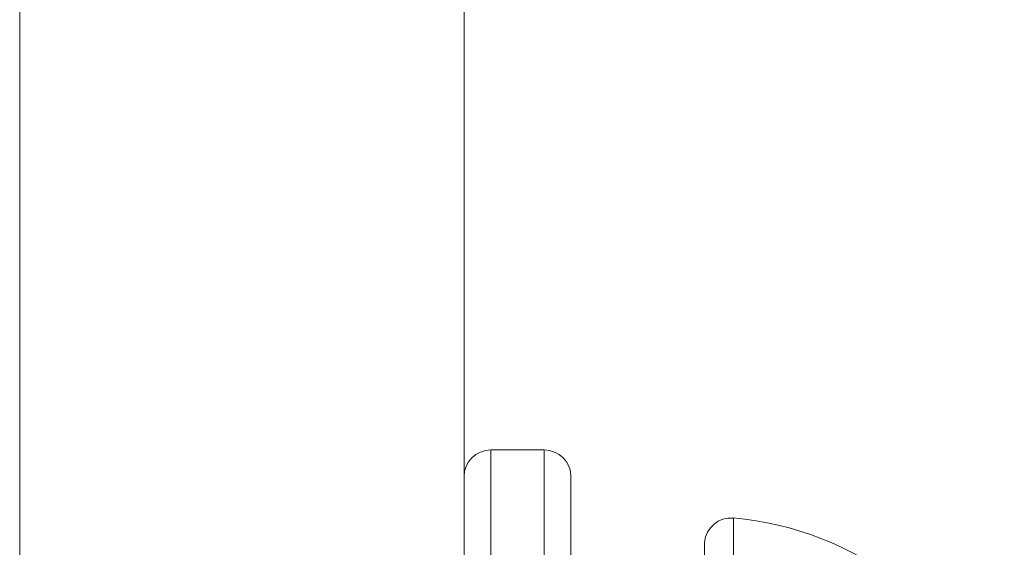
# Model space of a CAD drawing. Units: millimetres. Extents: x -39 to 249, y 47 to 295.
# Drawn here: x 110 to 110, y 121 to 122 of the extents above; entities that cross this region are included whole.
import ezdxf

# ---------------------------------------------------------------- set-up
doc = ezdxf.new("R2010")
doc.units = ezdxf.units.MM
doc.header["$MEASUREMENT"] = 0
doc.layers.add('レイヤー 2', color=7, linetype='Continuous', lineweight=0)

msp = doc.modelspace()

# ---------------------------------------------------------------- linework, layer by layer
at = {"layer": 'レイヤー 2', "color": 7, "lineweight": 9}
for points in [[(110.09711, 122.45234), (110.09711, 122.45234), (110.09711, 112.83156), (110.09711, 112.83156)], [(110.27343, 122.45234), (110.27343, 122.45234), (110.27343, 112.87499), (110.27343, 112.87499)], [(110.28405, 121.51952), (110.27819, 121.51952), (110.27343, 121.5148), (110.27343, 121.50894)], [(110.30525, 121.51952), (110.30525, 121.51952), (110.28405, 121.51952), (110.28405, 121.51952)], [(110.31583, 121.50894), (110.31583, 121.5148), (110.31107, 121.51952), (110.30525, 121.51952)], [(110.48777, 121.41168), (110.47021, 121.45683), (110.42858, 121.48813), (110.38035, 121.49254)]]:
    msp.add_open_spline(points, degree=3, dxfattribs=at)
for points, knots in [([(110.28405, 121.51952), (110.28405, 121.51952), (110.28405, 121.45743), (110.28405, 121.45743), (110.28405, 121.45743), (110.28405, 121.30754), (110.28405, 121.30754)], [0, 0, 0, 0, 1, 1, 1, 2, 2, 2, 2]), ([(110.30525, 121.51952), (110.30525, 121.51952), (110.30525, 121.45743), (110.30525, 121.45743), (110.30525, 121.45743), (110.30525, 121.30754), (110.30525, 121.30754)], [0, 0, 0, 0, 1, 1, 1, 2, 2, 2, 2]), ([(110.3158, 121.50894), (110.3158, 121.50894), (110.3158, 121.44996), (110.3158, 121.44996), (110.3158, 121.44996), (110.3158, 121.30754), (110.3158, 121.30754)], [0, 0, 0, 0, 1, 1, 1, 2, 2, 2, 2]), ([(110.38035, 121.4925), (110.3745, 121.49303), (110.36935, 121.48873), (110.36882, 121.48291), (110.36878, 121.48259), (110.36878, 121.48227), (110.36878, 121.48195)], [0, 0, 0, 0, 1, 1, 1, 2, 2, 2, 2]), ([(110.38035, 121.49254), (110.38035, 121.49254), (110.38035, 121.43835), (110.38035, 121.43835), (110.38035, 121.43835), (110.38035, 121.30754), (110.38035, 121.30754)], [0, 0, 0, 0, 1, 1, 1, 2, 2, 2, 2]), ([(110.36878, 121.48195), (110.36878, 121.48195), (110.36878, 121.39475), (110.36878, 121.39475), (110.36878, 121.39475), (110.36878, 121.22033), (110.36878, 121.22033), (110.36878, 121.22033), (110.36878, 121.13309), (110.36878, 121.13309)], [0, 0, 0, 0, 1, 1, 1, 2, 2, 2, 3, 3, 3, 3])]:
    msp.add_open_spline(points, degree=3, knots=knots, dxfattribs=at)

doc.saveas('drawing.dxf')
